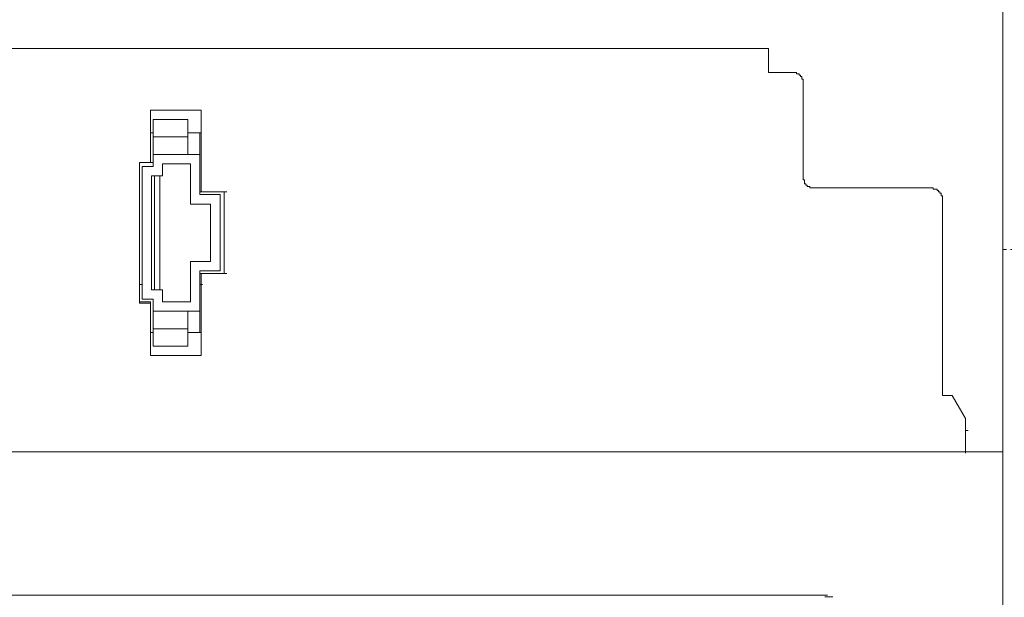
# Model space of a CAD drawing. Units: inches. Extents: x -289 to 1567, y -614 to 724.
# Drawn here: x 237 to 322, y 91 to 141 of the extents above; entities that cross this region are included whole.
import ezdxf

# ---------------------------------------------------------------- set-up
doc = ezdxf.new("R2010")
doc.units = ezdxf.units.IN
doc.header["$MEASUREMENT"] = 0
doc.linetypes.add('AI-Linetype-5', pattern=[0.705556, 0.352778, -0.352778])
doc.layers.add('图层 1', color=7, linetype='Continuous')

msp = doc.modelspace()

# ---------------------------------------------------------------- linework, layer by layer
at = {"layer": '图层 1', "color": 7, "lineweight": 9}
for points in [[(321.895, -107.43), (321.895, 143.391)], [(301.712, 138.426), (214.745, 138.426)], [(301.712, 138.426), (301.712, 137.621)], [(301.712, 137.621), (301.712, 136.349)], [(303.213, 136.349), (301.712, 136.349)], [(303.213, 136.349), (303.554, 136.349)], [(303.674, 136.349), (303.554, 136.349)], [(304.711, 135.431), (304.711, 135.544), (304.711, 135.66), (304.711, 135.776), (304.595, 135.776), (304.595, 135.892), (304.595, 136.004), (304.479, 136.004), (304.479, 136.12), (304.363, 136.12), (304.363, 136.236), (304.25, 136.236), (304.134, 136.236), (304.134, 136.349), (304.018, 136.349), (303.898, 136.349), (303.79, 136.349), (303.674, 136.349)], [(304.711, 135.431), (304.711, 127.356)], [(304.711, 127.356), (304.711, 127.232), (304.711, 127.124), (304.823, 127.124), (304.823, 127.004), (304.823, 126.895), (304.823, 126.776), (304.939, 126.776), (304.939, 126.667), (305.055, 126.667), (305.055, 126.543), (305.168, 126.543), (305.284, 126.543), (305.284, 126.435), (305.4, 126.435), (305.512, 126.435), (305.635, 126.435), (305.751, 126.435)], [(305.751, 126.435), (315.665, 126.435)], [(316.699, 125.387), (316.699, 125.503), (316.699, 125.619), (316.699, 125.731), (316.59, 125.731), (316.59, 125.854), (316.59, 125.97), (316.47, 125.97), (316.47, 126.083), (316.354, 126.083), (316.354, 126.199), (316.242, 126.199), (316.242, 126.315), (316.133, 126.315), (316.01, 126.315), (315.894, 126.315), (315.894, 126.435), (315.781, 126.435), (315.665, 126.435)], [(316.699, 108.547), (316.699, 125.387)], [(316.699, 108.547), (316.938, 108.547)], [(317.511, 108.547), (316.699, 108.547)], [(317.511, 108.547), (318.668, 106.585)], [(318.668, 106.585), (318.668, 105.544)], [(318.668, 105.544), (318.893, 105.544)], [(318.668, 105.544), (318.668, 103.59)], [(111.405, 103.706), (321.895, 103.706)], [(190.989, 91.362), (306.324, 91.362)], [(306.433, 91.362), (306.324, 91.362)], [(306.556, 91.362), (306.433, 91.362)], [(306.556, 91.362), (306.785, 91.362)], [(306.669, 91.239), (306.556, 91.239)], [(306.785, 91.239), (306.669, 91.239)], [(306.901, 91.239), (306.785, 91.239)], [(306.785, 91.239), (307.017, 91.239)], [(307.017, 91.239), (306.901, 91.239)], [(307.129, 91.239), (307.017, 91.239)], [(307.017, 91.239), (307.245, 91.239)]]:
    msp.add_lwpolyline(points, dxfattribs=at)
at = {"layer": '图层 1', "color": 7, "lineweight": 5}
for points in [[(248.544, 133.118), (248.544, 131.163)], [(248.544, 133.118), (248.544, 128.621)], [(252.921, 133.118), (248.544, 133.118)], [(252.921, 126.083), (252.921, 133.118)], [(252.921, 131.163), (252.921, 133.118)], [(248.769, 130.811), (248.769, 132.313)], [(251.764, 132.313), (248.769, 132.313)], [(251.764, 130.811), (251.764, 132.313)], [(248.544, 131.163), (248.769, 131.163)], [(248.544, 131.163), (248.769, 131.163)], [(248.544, 131.163), (248.769, 131.163)], [(248.544, 128.621), (248.544, 131.163)], [(248.769, 129.31), (248.769, 130.811)], [(251.764, 130.811), (248.769, 130.811)], [(251.764, 131.163), (252.809, 131.163)], [(251.764, 131.163), (252.921, 131.163)], [(251.764, 129.31), (251.764, 130.811)], [(252.809, 131.163), (252.921, 131.163)], [(252.809, 131.163), (252.809, 126.083)], [(252.809, 129.31), (248.769, 129.31)], [(248.769, 129.31), (248.769, 128.277)], [(252.809, 129.31), (252.809, 125.854)], [(247.62, 128.621), (247.62, 116.506)], [(247.62, 128.621), (247.848, 128.621)], [(248.544, 128.621), (247.62, 128.621)], [(247.62, 128.621), (248.544, 128.621)], [(247.62, 116.622), (247.62, 128.621)], [(247.848, 116.851), (247.848, 128.277)], [(247.848, 128.277), (248.769, 128.277)], [(248.544, 128.621), (248.769, 128.621)], [(252.004, 128.505), (249.574, 128.505)], [(249.574, 128.505), (249.574, 127.472)], [(252.004, 125.042), (252.004, 128.505)], [(249.574, 127.472), (248.653, 127.472)], [(248.653, 127.472), (248.653, 117.656)], [(248.885, 117.656), (248.885, 127.472)], [(249.346, 117.656), (249.346, 127.472)], [(252.809, 126.083), (254.883, 126.083)], [(252.809, 126.083), (252.921, 126.083)], [(254.538, 125.854), (252.809, 125.854)], [(254.883, 126.083), (252.921, 126.083)], [(254.538, 125.854), (254.538, 119.28)], [(254.883, 126.083), (254.883, 119.048)], [(254.883, 119.048), (254.883, 126.083)], [(254.883, 126.083), (255.115, 126.083)], [(253.726, 125.042), (252.004, 125.042)], [(253.726, 120.085), (253.726, 125.042)], [(252.004, 120.085), (253.726, 120.085)], [(252.004, 116.622), (252.004, 120.085)], [(252.809, 119.28), (252.809, 115.817)], [(254.538, 119.28), (252.809, 119.28)], [(254.883, 119.048), (252.809, 119.048)], [(252.809, 119.048), (252.809, 113.971)], [(252.809, 119.048), (252.921, 119.048)], [(252.921, 112.01), (252.921, 119.048)], [(252.921, 119.048), (254.883, 119.048)], [(254.883, 119.048), (255.115, 119.048)], [(247.848, 118.116), (247.62, 118.116)], [(247.848, 118.116), (247.62, 118.116)], [(252.809, 118.116), (253.037, 118.116)], [(248.653, 117.656), (249.574, 117.656)], [(249.574, 117.656), (249.574, 116.622)], [(248.544, 116.622), (247.62, 116.622)], [(247.62, 116.622), (247.62, 116.506)], [(247.62, 116.506), (248.544, 116.506)], [(247.848, 116.851), (248.769, 116.851)], [(248.544, 113.971), (248.544, 116.622)], [(248.544, 116.622), (248.544, 116.506)], [(248.544, 116.506), (248.544, 112.01)], [(248.769, 116.851), (248.769, 115.817)], [(249.574, 116.622), (252.004, 116.622)], [(248.769, 115.817), (248.769, 114.309)], [(252.809, 115.817), (248.769, 115.817)], [(251.764, 115.817), (251.764, 114.309)], [(248.544, 113.971), (248.769, 113.971)], [(248.769, 113.971), (248.544, 113.971)], [(248.544, 113.971), (248.544, 112.01)], [(248.769, 113.971), (248.544, 113.971)], [(248.769, 114.309), (248.769, 112.815)], [(251.764, 114.309), (248.769, 114.309)], [(251.764, 114.309), (251.764, 112.815)], [(252.921, 113.971), (251.764, 113.971)], [(252.809, 113.971), (251.764, 113.971)], [(252.809, 113.971), (252.921, 113.971)], [(252.921, 112.01), (252.921, 113.971)], [(251.764, 112.815), (248.769, 112.815)], [(248.544, 112.01), (252.921, 112.01)]]:
    msp.add_lwpolyline(points, dxfattribs=at)
at = {"layer": '图层 1', "color": 7, "linetype": 'AI-Linetype-5', "lineweight": 9}
msp.add_lwpolyline([(342.659, 121.119), (321.895, 121.119)], dxfattribs=at)

doc.saveas('drawing.dxf')
